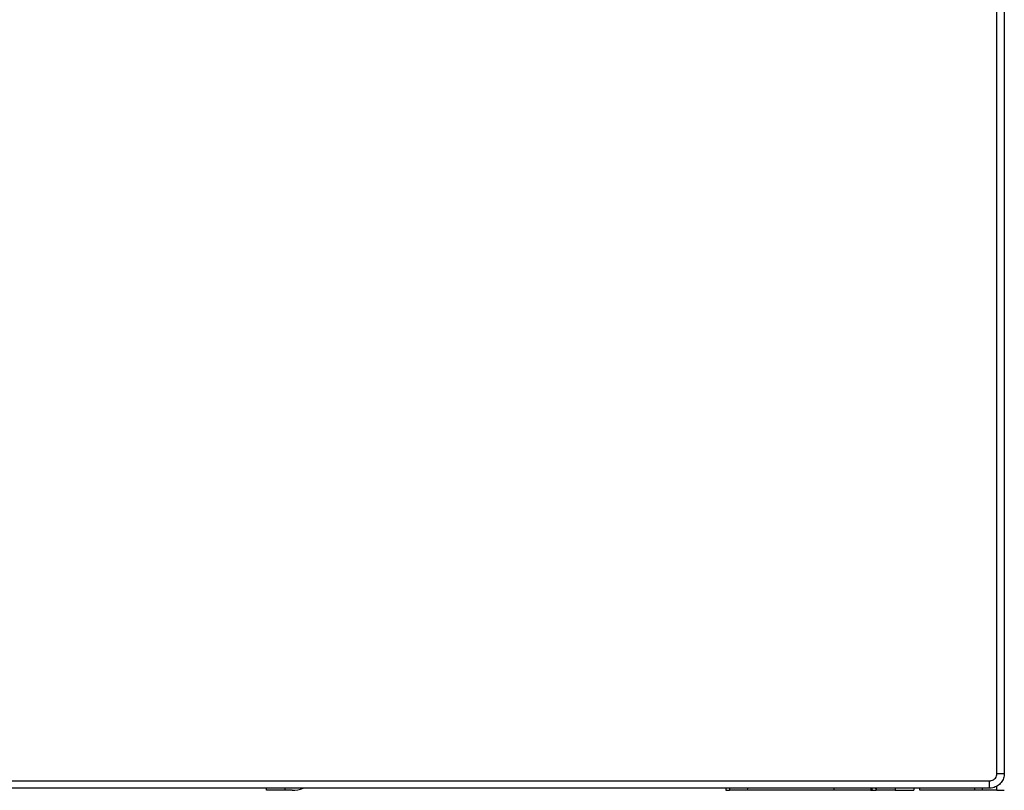
# Model space of a CAD drawing. Units: millimetres. Extents: x 0 to 4075, y 0 to 2906.
# Drawn here: x 1436 to 1570, y 773 to 878 of the extents above; entities that cross this region are included whole.
import ezdxf

# ---------------------------------------------------------------- set-up
doc = ezdxf.new("R2010")
doc.units = ezdxf.units.MM
doc.layers.add('LG-Product', color=3, linetype='Continuous')

msp = doc.modelspace()

# ---------------------------------------------------------------- linework, layer by layer
at = {"layer": 'LG-Product', "color": 3, "linetype": 'Continuous'}
for p, q in [((574, 774.3), (1568, 774.3)), ((1568, 773.3), (1568, 774.3)), ((1568, 773.3), (574, 773.3)), ((1469.3, 773), (1469.3, 773.3)), ((1471.8, 773), (1469.3, 773)), ((1471.8, 773.3), (1471.8, 773)), ((1472.8, 773), (1471.8, 773)), ((1532, 773.3), (1532, 773)), ((1532, 773), (1532.51, 773)), ((1532.52, 773.3), (1532.51, 773)), ((1534.93, 773), (1532.51, 773)), ((1534.94, 773.3), (1534.93, 773)), ((1546.79, 773), (1534.93, 773)), ((1546.79, 773), (1546.78, 773.3)), ((1551.8, 773), (1546.79, 773)), ((1551.78, 773.3), (1551.8, 773)), ((1551.8, 773), (1552, 773)), ((1552, 773), (1551.98, 773.3)), ((1552, 773), (1552.5, 773)), ((1552.5, 773), (1552.48, 773.3)), ((1555.1, 773), (1557.67, 773)), ((1566, 773.23), (1557.5, 773.3)), ((1567, 773), (1566, 773)), ((1569, 773), (1567, 773)), ((1569, 773), (1570, 773))]:
    msp.add_line(p, q, dxfattribs=at)
msp.add_arc((1472.8, 777), 4, 270, 292.3327, dxfattribs=at)
msp.add_ellipse((1569, 775.3), major_axis=(1, 0), ratio=0.003397, start_param=4.712389, end_param=6.283185, dxfattribs=at)
for points, knots in [([(1569, 775.3), (1569, 792.66), (1569, 810.06), (1569, 835.99), (1569, 844.6), (1569, 861.74), (1569, 870.27), (1569, 882.91), (1569, 887.09), (1569, 895.16), (1569, 899.09), (1569, 906.69), (1569, 910.39), (1569, 917.57), (1569, 921.07), (1569, 931.09), (1569, 937.2), (1569, 948.45), (1569, 953.59), (1569, 958.13)], [0, 0, 0, 0, 0.25, 0.25, 0.375, 0.375, 0.5, 0.5, 0.5625, 0.5625, 0.625, 0.625, 0.6875, 0.6875, 0.75, 0.75, 0.875, 0.875, 1, 1, 1, 1]), ([(1570, 957.27), (1570, 952.75), (1570, 947.64), (1570, 936.44), (1570, 930.36), (1570, 920.38), (1570, 916.89), (1570, 909.74), (1570, 906.07), (1570, 898.49), (1570, 894.58), (1570, 886.54), (1570, 882.38), (1570, 869.8), (1570, 861.32), (1570, 844.26), (1570, 835.69), (1570, 809.89), (1570, 792.58), (1570, 775.3)], [0, 0, 0, 0, 0.125, 0.125, 0.25, 0.25, 0.3125, 0.3125, 0.375, 0.375, 0.4375, 0.4375, 0.5, 0.5, 0.625, 0.625, 0.75, 0.75, 1, 1, 1, 1]), ([(1570, 775.3), (1570, 775.08), (1569.96, 774.85), (1569.81, 774.43), (1569.7, 774.23), (1569.42, 773.88), (1569.25, 773.72), (1568.87, 773.49), (1568.66, 773.4), (1568.3, 773.32), (1568.15, 773.3), (1568, 773.3)], [0, 0, 0, 0, 0.214942, 0.214942, 0.429883, 0.429883, 0.644825, 0.644825, 0.859766, 0.859766, 1, 1, 1, 1]), ([(1568, 774.3), (1568.07, 774.3), (1568.15, 774.3), (1568.33, 774.35), (1568.44, 774.39), (1568.62, 774.51), (1568.71, 774.58), (1568.85, 774.76), (1568.91, 774.86), (1568.98, 775.07), (1569, 775.18), (1569, 775.3)], [0, 0, 0, 0, 0.140241, 0.140241, 0.355189, 0.355189, 0.570132, 0.570132, 0.785068, 0.785068, 1, 1, 1, 1])]:
    msp.add_open_spline(points, degree=3, knots=knots, dxfattribs=at)
for points in [[(1552.5, 773.3), (1552.5, 773.2), (1552.5, 773.1), (1552.5, 773)], [(1555.1, 773), (1553.37, 773), (1552.5, 773), (1552.5, 773)], [(1555.1, 773.3), (1555.1, 773.2), (1555.1, 773.1), (1555.1, 773)], [(1557.67, 773.3), (1557.67, 773.2), (1557.67, 773.1), (1557.67, 773)], [(1558.48, 773), (1558.48, 773.1), (1558.48, 773.19), (1558.48, 773.29)], [(1566, 773), (1563.02, 773), (1560.5, 773), (1558.48, 773)], [(1566, 773), (1566, 773.08), (1566, 773.15), (1566, 773.23)], [(1567, 773.3), (1567, 773.2), (1567, 773.1), (1567, 773)], [(1569, 773), (1569, 773.2), (1569, 773.39), (1569, 773.59)]]:
    msp.add_open_spline(points, degree=3, dxfattribs=at)

doc.saveas('drawing.dxf')
